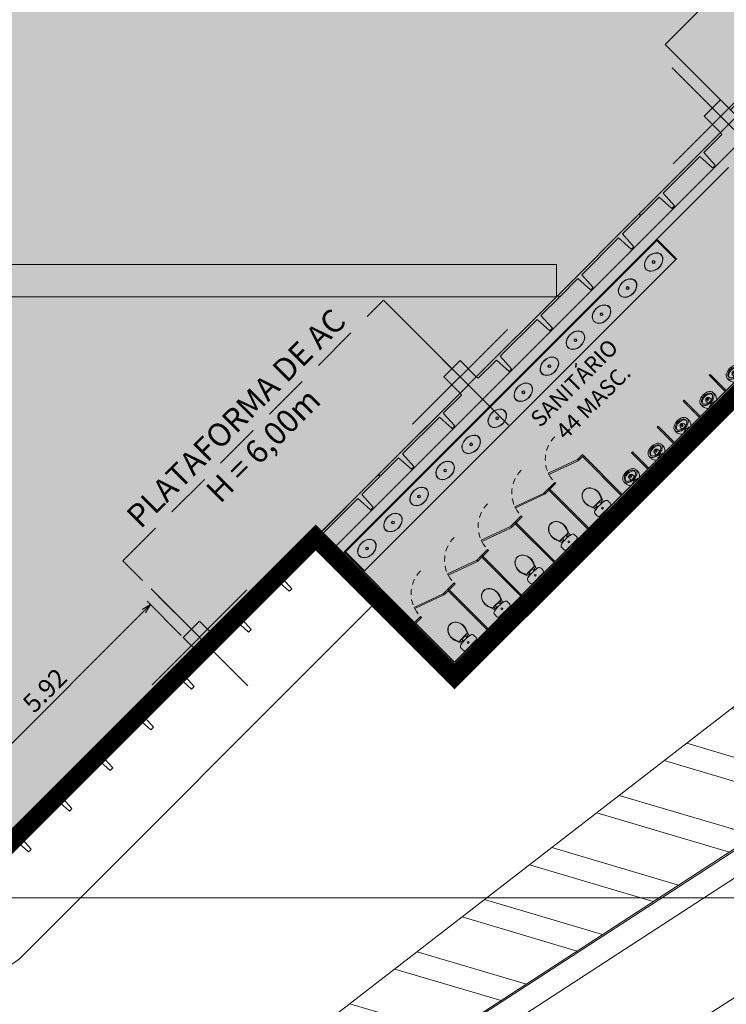
# Model space of a CAD drawing. Units: metres. Extents: x -1104 to -546, y 770 to 1121.
# Drawn here: x -682 to -667, y 911 to 932 of the extents above; entities that cross this region are included whole.
import ezdxf
from ezdxf.lldxf.tags import DXFTag

# ---------------------------------------------------------------- set-up
doc = ezdxf.new("R2010")
doc.units = ezdxf.units.M
doc.header["$MEASUREMENT"] = 0
doc.header["$PDMODE"] = 3
for name, pattern in [('ACAD_ISO04W100', [30, 24, -3, 0, -3]), ('DASHED', [0.75, 0.5, -0.25]), ('HIDDEN2', [0.1875, 0.125, -0.0625])]:
    doc.linetypes.add(name, pattern=pattern)
doc.layers.get('0').update_dxf_attribs({"color": 251})
for name, color, linetype, lineweight in [('AQ-MBL-001', 1, 'Continuous', 5), ('CANALETAS HIDRAULICA de PISO', 6, 'Continuous', 13), ('CONTORNO', 11, 'DASHED', 70), ('COTAS', 1, 'Continuous', 15), ('ECN_AR COND._PLATAFORMA', 1, 'DASHED', 5), ('ECN_ARQ_ALVENARIA', 4, 'Continuous', 35), ('ECN_ARQ_FACHADA PI', 3, 'Continuous', 20), ('ECN_ARQ_PILARES', 5, 'Continuous', 30), ('ECN_ARQ_SANITÁRIOS', 2, 'Continuous', 5), ('ECN_ÁREAS_ESTACIONAMENTO', 2, 'Continuous', 0), ('EIXOS', 1, 'ACAD_ISO04W100', 5), ('ROTA DE FUGA', 70, 'Continuous', 15), ('RUAS E CALÇADAS', 7, 'Continuous', 5), ('ÁREA LOCAVEL', 11, 'DASHED', 70)]:
    doc.layers.add(name, color=color, linetype=linetype, lineweight=lineweight)
doc.styles.add('ARIAL', font='ARIALN.TTF')
doc.styles.add('EXN-BASE-TR$0$250-COTA', font='arial.ttf', dxfattribs={"height": 0.4})
doc.styles.add('EXN-BASE-TR-2008$0$EXN-BASE-TR$0$60-500', font='arial.ttf', dxfattribs={"height": 0.75})
tags = doc.linetypes.add('DASHDOTX2', pattern=[2, 1, -0.5, 0, -0.5]).pattern_tags.tags
tags[10:11] = [DXFTag(74, 4), DXFTag(75, 0), DXFTag(340, '0'), DXFTag(46, 1.0), DXFTag(50, 0.0), DXFTag(44, 0.0), DXFTag(45, 0.0)]
tags[8:9] = [DXFTag(74, 4), DXFTag(75, 0), DXFTag(340, '0'), DXFTag(46, 1.0), DXFTag(50, 0.0), DXFTag(44, 0.0), DXFTag(45, 0.0)]
tags[6:7] = [DXFTag(74, 4), DXFTag(75, 0), DXFTag(340, '0'), DXFTag(46, 1.0), DXFTag(50, 0.0), DXFTag(44, 0.0), DXFTag(45, 0.0)]
tags[4:5] = [DXFTag(74, 4), DXFTag(75, 0), DXFTag(340, '0'), DXFTag(46, 1.0), DXFTag(50, 0.0), DXFTag(44, 0.0), DXFTag(45, 0.0)]
doc.dimstyles.new('Expo Hidrantes', dxfattribs={"dimtxt": 0.4, "dimasz": 0.2, "dimexe": 0.1, "dimexo": 0.0625, "dimgap": 0.1, "dimtad": 1, "dimzin": 0, "dimdsep": 46, "dimtxsty": 'ARIAL', "dimblk": 'OPEN30', "dimcen": 0, "dimdle": 0.1, "dimclrd": 1, "dimclre": 1, "dimclrt": 1, "dimadec": 0, "dimazin": 0, "dimtfac": 1, "dimtofl": 0, "dimtmove": 0, "dimatfit": 3, "dimldrblk": 'OPEN30', "dimfxl": 1, "dimtolj": 1, "dimtzin": 0, "dimlwd": -1, "dimlwe": -1, "dimarcsym": 0})

# ---------------------------------------------------------------- blocks, each defined once
blk = doc.blocks.new('COLUNA1')
at = {"layer": 'ECN_ARQ_PILARES'}
blk.add_hatch(color=254, dxfattribs=at).paths.add_polyline_path([(-0.5, 0.5), (0.5, 0.5), (0.5, -0.5), (-0.5, -0.5)])
blk.add_lwpolyline([(-0.5, 0.5), (0.5, 0.5), (0.5, -0.5), (-0.5, -0.5)], close=True, dxfattribs=at)
at = {"layer": 'EIXOS', "linetype": 'DASHDOTX2'}
for p, q in [((0, 2.915), (0, -2.915)), ((-2.977, 0), (2.977, 0))]:
    blk.add_line(p, q, dxfattribs=at)
blk = doc.blocks.new('EXN-BASE-TR-2008$0$EXN-BASE-TR$0$painel')
blk.add_lwpolyline([(0.665, 0.42), (0.625, 0.422), (0.585, 0.42), (0.565, 0.05), (0.01, 0.05), (0, 0), (2.5, 0), (2.49, 0.05), (1.935, 0.05), (1.915, 0.42), (1.875, 0.422), (1.835, 0.42), (1.815, 0.05), (0.685, 0.05), (0.665, 0.42)], close=True)
blk = doc.blocks.new('_Open30')
at = {"color": 0, "linetype": 'ByBlock', "lineweight": -2}
for p, q in [((-1, 0.27), (0, 0)), ((0, 0), (-1, -0.27)), ((0, 0), (-1, 0))]:
    blk.add_line(p, q, dxfattribs=at)
blk = doc.blocks.new('*D103')
at = {"layer": 'COTAS', "ltscale": 0.6, "transparency": 16777216}
for p, q in [((-678.471, 918.683), (-679.21, 919.422)), ((-683.153, 915.337), (-679.281, 919.209)), ((-682.499, 914.401), (-683.365, 915.267))]:
    blk.add_line(p, q, dxfattribs=at)
at = {"layer": 'Defpoints', "color": 0, "ltscale": 0.6, "transparency": 16777216}
for p in [(-679.139, 919.351), (-678.427, 918.639), (-682.455, 914.357)]:
    blk.add_point(p, dxfattribs=at)
at = {"layer": 'COTAS', "ltscale": 0.6, "transparency": 16777216, "xscale": 0.2, "yscale": 0.2, "zscale": 0.2}
for p, rotation in [((-679.139, 919.351), 44.99999972971473), ((-683.294, 915.196), 224.9999997297147)]:
    blk.add_blockref('_Open30', p, dxfattribs=dict(at, rotation=rotation))
at = {"layer": 'COTAS', "ltscale": 0.6, "transparency": 16777216, "insert": (-681.432, 917.489), "char_height": 0.4, "attachment_point": 5, "rotation": 45, "style": 'ARIAL'}
blk.add_mtext('\\A1;5.92', dxfattribs=at)
blk = doc.blocks.new('DIV_DS_Div sanit painel alinh na face - esp_ 3cm h210cm - afastado do piso 15cm-1477129-TÉRREO PA_1_')
at = {"layer": 'ECN_ARQ_SANITÁRIOS'}
for p, q in [((0.5, 0.03), (0, 0.03)), ((0, 0.03), (0, 0)), ((0, 0), (0.5, 0)), ((0.5, 0), (0.5, 0.03))]:
    blk.add_line(p, q, dxfattribs=at)
blk = doc.blocks.new('EQH_LO_Mictorio - genérico-1456230-TÉRREO PA_1_')
at = {"layer": 'ECN_ARQ_SANITÁRIOS'}
for p, q in [((-51.612, -215.604), (-51.623, -215.601)), ((-51.608, -215.649), (-51.608, -215.61)), ((-51.534, -215.629), (-51.486, -215.632)), ((-51.612, -215.766), (-51.623, -215.769)), ((-51.608, -215.721), (-51.608, -215.76)), ((-51.534, -215.741), (-51.486, -215.738))]:
    blk.add_line(p, q, dxfattribs=at)
for centre, radius in [((-51.473, -215.663), 0.00325), ((-51.583, -215.685), 0.0155), ((-51.495, -215.685), 0.00325), ((-51.488, -215.67), 0.00325), ((-51.488, -215.7), 0.00325), ((-51.473, -215.685), 0.00325), ((-51.473, -215.707), 0.00325), ((-51.458, -215.67), 0.00325), ((-51.458, -215.7), 0.00325), ((-51.451, -215.685), 0.00325)]:
    blk.add_circle(centre, radius, dxfattribs=at)
for centre, radius, start, end in [((-51.485, -215.678), 0.183, 76.6831, 139.2886), ((-51.614, -215.61), 0.00603, 0, 70), ((-51.595, -215.648), 0.0131, 183.4396, 276.5604), ((-51.584, -215.685), 0.0252, 249.1186, 110.8814), ((-51.3, -215.681), 0.265, 157.6732, 176.634), ((-51.405, -215.634), 0.149, 128.8242, 159.1758), ((-51.332, -215.682), 0.209, 153.9395, 180.7761), ((-51.431, -215.631), 0.0977, 114.6391, 155.3609), ((-51.449, -215.58), 0.0797, 85.1758, 128.8242), ((-51.486, -215.685), 0.053, 0, 90), ((-51.451, -215.6), 0.0613, 76.7491, 109.418), ((-51.454, -215.589), 0.0901, 41.4601, 82.5399), ((-51.46, -215.617), 0.08, 38.6709, 73.3291), ((-51.509, -215.659), 0.144, 18.8473, 39.3696), ((-51.514, -215.648), 0.174, 19.282, 42.718), ((-51.585, -215.685), 0.224, 359.8807, 18.8473), ((-51.621, -215.685), 0.287, 340.718, 19.282), ((-51.484, -215.691), 0.183, 220.7467, 283.233), ((-51.614, -215.76), 0.00603, 290, 0), ((-51.595, -215.722), 0.0131, 83.4396, 176.5604), ((-51.569, -215.663), 0.00518, 294.8026, 327.1974), ((-51.569, -215.707), 0.00518, 32.8026, 65.1974), ((-51.3, -215.689), 0.265, 183.366, 202.3268), ((-51.405, -215.736), 0.149, 200.8242, 231.1758), ((-51.332, -215.688), 0.209, 179.2239, 206.0605), ((-51.431, -215.739), 0.0977, 204.6391, 245.3609), ((-51.449, -215.791), 0.0797, 231.1758, 274.8242), ((-51.486, -215.685), 0.053, 270, 0), ((-51.451, -215.77), 0.0613, 250.5815, 283.2509), ((-51.454, -215.781), 0.0901, 277.3545, 318.5399), ((-51.46, -215.753), 0.08, 286.6709, 321.3291), ((-51.509, -215.711), 0.144, 320.6304, 341.1527), ((-51.514, -215.722), 0.174, 317.282, 340.718), ((-51.585, -215.685), 0.224, 341.1527, 0.1193)]:
    blk.add_arc(centre, radius, start, end, dxfattribs=at)
blk.add_ellipse((-51.472, -215.685), major_axis=(0, 0.143), ratio=0.600976, start_param=3.141586, end_param=6.283185, dxfattribs=at)
blk = doc.blocks.new('DIV_DS_Div sanit painel alinh na face - esp_ 3cm h210cm - afastado do piso 15cm-1477128-TÉRREO PA_1_')
at = {"layer": 'ECN_ARQ_SANITÁRIOS'}
for p, q in [((0.5, 0), (0, 0)), ((0, 0), (0, -0.03)), ((0, -0.03), (0.5, -0.03)), ((0.5, -0.03), (0.5, 0))]:
    blk.add_line(p, q, dxfattribs=at)
blk = doc.blocks.new('DIV_DS_Divisoria Sanitaria - Porta Divisoria Sanitaria-1653573-TÉRREO PA_1_')
at = {"color": 0}
for p, q in [((0, -0.015), (0.01, 0.013)), ((0.01, 0.013), (0.668, -0.226)), ((0.658, -0.254), (0, -0.015)), ((0.668, -0.226), (0.658, -0.254))]:
    blk.add_line(p, q, dxfattribs=at)
at = {"color": 0, "linetype": 'HIDDEN2'}
blk.add_arc((0, -0.015), 0.7, 270, 0, dxfattribs=at)
blk = doc.blocks.new('DIV_DS_Divisoria Sanitaria - Divisoria Sanitaria Frontal-1653579-TÉRREO PA_1_')
at = {"layer": 'ECN_ARQ_SANITÁRIOS'}
for p, q in [((0, 0.015), (0.195, 0.015)), ((0, 0.015), (0, -0.015)), ((0.195, -0.015), (0.195, 0.015)), ((0.195, -0.015), (0, -0.015))]:
    blk.add_line(p, q, dxfattribs=at)
blk = doc.blocks.new('DIV_DS_Divisoria Sanitaria - Divisoria Sanitaria Frontal-1653585-TÉRREO PA_1_')
at = {"layer": 'ECN_ARQ_SANITÁRIOS'}
for p, q in [((0, 0.015), (0.15, 0.015)), ((0, 0.015), (0, -0.015)), ((0.15, -0.015), (0.15, 0.015)), ((0.15, -0.015), (0, -0.015))]:
    blk.add_line(p, q, dxfattribs=at)
blk = doc.blocks.new('DIV_DS_Divisoria Sanitaria - Divisoria Sanitaria Lateral-1653591-TÉRREO PA_1_')
at = {"layer": 'ECN_ARQ_SANITÁRIOS'}
for p, q in [((0, 0.015), (1.195, 0.015)), ((0, 0.015), (0, -0.015)), ((1.195, -0.015), (1.195, 0.015)), ((1.195, -0.015), (0, -0.015))]:
    blk.add_line(p, q, dxfattribs=at)
blk = doc.blocks.new('EQH_LO_Bacia Sanitaria_Caixa Acoplada - genérico-961772-TÉRREO PA_1_')
at = {"layer": 'ECN_ARQ_SANITÁRIOS'}
for p, q in [((-48.451, -204.858), (-48.446, -204.825)), ((-48.39, -204.778), (-48.321, -204.778)), ((-48.285, -204.814), (-48.285, -205.136)), ((-48.447, -205.124), (-48.452, -205.093)), ((-48.321, -205.172), (-48.39, -205.172))]:
    blk.add_line(p, q, dxfattribs=at)
for radius in [0.02, 0.017]:
    blk.add_circle((-48.371, -204.975), radius, dxfattribs=at)
for centre, radius, start, end in [((-48.784, -204.975), 0.145, 165.7444, 191.1619), ((-48.693, -205.05), 0.263, 82.0515, 109.5565), ((-48.696, -205.07), 0.283, 66.8959, 82.0515), ((-48.245, -204.07), 0.814, 245.3431, 255.3349), ((-47.637, -204.976), 0.823, 171.7295, 188.1242), ((-48.392, -204.833), 0.055, 87.9347, 172.0653), ((-48.321, -204.814), 0.0357, 0, 90), ((-48.693, -204.9), 0.263, 249.2953, 277.9485), ((-48.696, -204.88), 0.283, 277.9485, 293.1041), ((-48.245, -205.88), 0.814, 104.6869, 114.6569), ((-48.392, -205.117), 0.055, 186.8169, 272.0653), ((-48.321, -205.136), 0.0357, 270, 0)]:
    blk.add_arc(centre, radius, start, end, dxfattribs=at)
blk = doc.blocks.new('EQH_AE_Assento - genérico 2-961774-TÉRREO PA_1_')
at = {"layer": 'ECN_ARQ_SANITÁRIOS'}
for p, q in [((-48.524, -204.877), (-48.52, -204.877)), ((-48.524, -204.878), (-48.524, -204.877)), ((-48.524, -204.879), (-48.524, -204.878)), ((-48.52, -204.878), (-48.524, -204.878)), ((-48.524, -205.071), (-48.524, -204.879)), ((-48.524, -204.89), (-48.52, -204.89)), ((-48.52, -204.877), (-48.52, -204.856)), ((-48.52, -204.89), (-48.519, -204.89)), ((-48.518, -204.882), (-48.518, -204.88)), ((-48.518, -204.882), (-48.515, -204.882)), ((-48.518, -204.882), (-48.518, -204.889)), ((-48.485, -204.882), (-48.518, -204.882)), ((-48.515, -204.883), (-48.518, -204.883)), ((-48.515, -204.882), (-48.515, -204.883)), ((-48.515, -205.019), (-48.515, -204.931)), ((-48.507, -204.923), (-48.485, -204.923)), ((-48.475, -204.914), (-48.475, -204.891)), ((-48.524, -205.061), (-48.519, -205.061)), ((-48.524, -205.073), (-48.524, -205.071)), ((-48.524, -205.073), (-48.52, -205.073)), ((-48.524, -205.074), (-48.524, -205.073)), ((-48.52, -205.074), (-48.524, -205.074)), ((-48.52, -205.095), (-48.52, -205.074)), ((-48.518, -205.062), (-48.518, -205.071)), ((-48.518, -205.067), (-48.515, -205.067)), ((-48.515, -205.068), (-48.518, -205.068)), ((-48.518, -205.069), (-48.485, -205.069)), ((-48.518, -205.071), (-48.518, -205.069)), ((-48.515, -205.067), (-48.515, -205.068)), ((-48.485, -205.027), (-48.507, -205.027)), ((-48.475, -205.059), (-48.475, -205.036))]:
    blk.add_line(p, q, dxfattribs=at)
for centre, radius, start, end in [((-48.765, -204.975), 0.163, 127.4945, 232.5055), ((-48.767, -204.975), 0.158, 155.6901, 204.3099), ((-48.76, -204.978), 0.165, 120.3045, 155.8164), ((-48.706, -205.052), 0.26, 91.0861, 127.4945), ((-48.713, -205.03), 0.234, 88.0455, 123.9545), ((-48.717, -205.145), 0.353, 64.0895, 89.0681), ((-48.717, -205.147), 0.351, 61.9545, 88.0455), ((-48.574, -204.852), 0.0271, 33.9105, 64.0895), ((-48.591, -204.938), 0.108, 49.1022, 68.8978), ((-48.52, -204.88), 0.002, 0, 90), ((-48.519, -204.889), 0.001, 270, 0), ((-48.507, -204.931), 0.00799, 90, 180), ((-48.485, -204.892), 0.00999, 3.5383, 90), ((-48.485, -204.913), 0.00999, 270, 356.4617), ((-48.76, -204.972), 0.165, 204.3099, 239.6901), ((-48.706, -204.898), 0.26, 232.5055, 269.0526), ((-48.713, -204.921), 0.234, 236.0455, 271.9545), ((-48.717, -204.805), 0.353, 271.0339, 295.9765), ((-48.717, -204.804), 0.351, 271.9545, 298.0455), ((-48.574, -205.099), 0.0271, 296.7983, 326.0895), ((-48.591, -205.013), 0.108, 291.1022, 310.8978), ((-48.52, -205.071), 0.002, 270, 0), ((-48.519, -205.062), 0.001, 0, 90), ((-48.507, -205.019), 0.00799, 180, 270), ((-48.485, -205.037), 0.00999, 3.5383, 90), ((-48.485, -205.059), 0.00999, 270, 356.4617)]:
    blk.add_arc(centre, radius, start, end, dxfattribs=at)
blk = doc.blocks.new('EQH_LO_Cuba de Embutir Oval - L_37_17_Branco Gelo GE17-933845-TÉRREO PA_1_')
at = {"layer": 'ECN_ARQ_SANITÁRIOS', "flags": 128}
for points in [[(-0.23, 0), (-0.225, 0.036), (-0.208, 0.071), (-0.182, 0.103), (-0.145, 0.13), (-0.101, 0.151), (-0.052, 0.164), (0, 0.168), (0.052, 0.164), (0.101, 0.151), (0.145, 0.13), (0.182, 0.103), (0.208, 0.071), (0.225, 0.036), (0.23, 0)], [(0.23, 0), (0.225, -0.036), (0.208, -0.071), (0.182, -0.103), (0.145, -0.13), (0.101, -0.151), (0.052, -0.164), (0, -0.168), (-0.052, -0.164), (-0.101, -0.151), (-0.145, -0.13), (-0.182, -0.103), (-0.208, -0.071), (-0.225, -0.036), (-0.23, 0)], [(0.225, 0), (0.219, 0.038), (0.201, 0.074), (0.171, 0.106), (0.13, 0.133), (0.082, 0.152), (0.028, 0.162), (-0.028, 0.162), (-0.082, 0.152), (-0.13, 0.133), (-0.171, 0.106), (-0.201, 0.074), (-0.219, 0.038), (-0.225, 0)], [(-0.225, 0), (-0.219, -0.038), (-0.201, -0.074), (-0.171, -0.106), (-0.13, -0.133), (-0.082, -0.152), (-0.028, -0.162), (0.028, -0.162), (0.082, -0.152), (0.13, -0.133), (0.171, -0.106), (0.201, -0.074), (0.219, -0.038), (0.225, 0)]]:
    blk.add_lwpolyline(points, dxfattribs=at)
at = {"layer": 'ECN_ARQ_SANITÁRIOS'}
for radius in [0.031, 0.0225]:
    blk.add_circle((0, 0), radius, dxfattribs=at)
blk = doc.blocks.new('EQH_LO_Mictorio - genérico-1455888-TÉRREO PA_1_')
at = {"layer": 'ECN_ARQ_SANITÁRIOS'}
for p, q in [((-186.627, -237.326), (-186.63, -237.315)), ((-186.582, -237.33), (-186.621, -237.33)), ((-186.601, -237.404), (-186.599, -237.452)), ((-186.51, -237.33), (-186.471, -237.33)), ((-186.49, -237.404), (-186.493, -237.452)), ((-186.465, -237.326), (-186.462, -237.315))]:
    blk.add_line(p, q, dxfattribs=at)
for centre, radius in [((-186.568, -237.465), 0.00325), ((-186.561, -237.45), 0.00325), ((-186.546, -237.355), 0.0155), ((-186.546, -237.444), 0.00325), ((-186.546, -237.465), 0.00325), ((-186.53, -237.45), 0.00325), ((-186.524, -237.465), 0.00325), ((-186.561, -237.481), 0.00325), ((-186.546, -237.487), 0.00325), ((-186.53, -237.481), 0.00325)]:
    blk.add_circle(centre, radius, dxfattribs=at)
for centre, radius, start, end in [((-186.552, -237.454), 0.183, 130.7114, 193.3169), ((-186.651, -237.489), 0.0797, 141.1758, 184.8242), ((-186.597, -237.533), 0.149, 110.8242, 141.1758), ((-186.6, -237.508), 0.0977, 114.6391, 155.3609), ((-186.55, -237.639), 0.265, 93.366, 112.3268), ((-186.549, -237.606), 0.209, 89.2239, 116.0605), ((-186.621, -237.324), 0.00603, 200, 270), ((-186.546, -237.452), 0.053, 180, 270), ((-186.582, -237.344), 0.0131, 353.4396, 86.5604), ((-186.546, -237.354), 0.0252, 159.1186, 20.8814), ((-186.568, -237.37), 0.00518, 302.8026, 335.1974), ((-186.543, -237.606), 0.209, 63.9395, 90.7761), ((-186.546, -237.452), 0.053, 270, 0), ((-186.524, -237.37), 0.00518, 204.8026, 237.1974), ((-186.542, -237.639), 0.265, 67.6732, 86.634), ((-186.509, -237.344), 0.0131, 93.4396, 186.5604), ((-186.471, -237.324), 0.00603, 270, 340), ((-186.492, -237.508), 0.0977, 24.6391, 65.3609), ((-186.495, -237.533), 0.149, 38.8242, 69.1758), ((-186.539, -237.454), 0.183, 346.767, 49.2533), ((-186.44, -237.489), 0.0797, 355.1758, 38.8242), ((-186.641, -237.484), 0.0901, 187.4601, 228.5399), ((-186.583, -237.424), 0.174, 227.282, 250.718), ((-186.631, -237.487), 0.0613, 160.582, 193.2509), ((-186.614, -237.478), 0.08, 196.6709, 231.3291), ((-186.572, -237.429), 0.144, 230.6304, 251.1527), ((-186.546, -237.317), 0.287, 250.718, 289.282), ((-186.546, -237.354), 0.224, 251.1527, 270.1193), ((-186.545, -237.354), 0.224, 269.8807, 288.8473), ((-186.519, -237.429), 0.144, 288.8473, 309.3696), ((-186.508, -237.424), 0.174, 289.282, 312.718), ((-186.478, -237.478), 0.08, 308.6709, 343.3291), ((-186.461, -237.487), 0.0613, 346.7491, 19.4185), ((-186.45, -237.484), 0.0901, 311.4601, 352.6455)]:
    blk.add_arc(centre, radius, start, end, dxfattribs=at)
blk.add_ellipse((-186.546, -237.467), major_axis=(0.143, 0), ratio=0.600976, start_param=3.141593, end_param=6.283192, dxfattribs=at)

msp = doc.modelspace()

# ---------------------------------------------------------------- hatches: boundary and pattern name
at = {"layer": 'ECN_ÁREAS_ESTACIONAMENTO', "ltscale": 2}
h = msp.add_hatch(dxfattribs=at)
h.set_pattern_fill('ANSI32', color=256, scale=4, angle=298.5015, style=0)
h.set_pattern_definition([(343.50146, (129.9751, 845.9674), (0.4259863, 1.4382405), []), (343.50146, (130.3125, 845.346), (0.4259863, 1.4382405), [])])
edge = h.paths.add_edge_path()
edge.add_line((-660.363, 918.016), (-661.961, 920.619))
edge.add_line((-661.961, 920.619), (-676.776, 909.165))
edge.add_arc((-697.582, 935.66), 33.689, 278.6449, 308.1426, ccw=False)
edge.add_line((-692.519, 902.354), (-692.569, 899.516))
edge.add_line((-692.569, 899.516), (-688.808, 899.516))
edge.add_line((-688.808, 899.516), (-660.363, 918.016))
at = {"layer": 'ROTA DE FUGA', "linetype": 'ByBlock', "ltscale": 3, "transparency": 33554534}
h = msp.add_hatch(color=256, dxfattribs=at)
h.dxf.hatch_style = 1
h.paths.add_polyline_path([(-664.621, 932.017), (-666.546, 930.092), (-667.96, 931.506), (-666.035, 933.431), (-667.803, 935.199), (-667.803, 961.232), (-683.98, 961.232), (-683.98, 915.882), (-682.538, 914.458), (-683.836, 912.982), (-687.98, 912.982), (-690.242, 912.982), (-690.242, 914.982), (-687.98, 914.982), (-687.98, 961.232), (-707.48, 961.232), (-707.48, 965.229), (-687.98, 965.232), (-687.98, 984.982), (-683.98, 984.982), (-683.98, 965.232), (-642.98, 965.232), (-642.98, 968.732), (-638.125, 968.732), (-638.125, 978.611), (-636.08, 978.611), (-636.08, 960.742), (-638.995, 958.071), (-642.141, 961.232), (-663.803, 961.232), (-663.803, 938.491), (-662.389, 937.077), (-661.284, 938.182), (-659.87, 936.768), (-660.975, 935.663)])
h.paths.add_polyline_path([(-688.98, 984.982), (-687.98, 984.982), (-687.98, 979.982), (-688.98, 979.982)], flags=0)
at = {"layer": 'ÁREA LOCAVEL', "linetype": 'Continuous', "ltscale": 3, "transparency": 33554534}
h = msp.add_hatch(color=256, dxfattribs=at)
h.dxf.hatch_style = 1
h.paths.add_polyline_path([(-705.1, 912.731), (-763.48, 912.731), (-763.48, 984.982), (-635.478, 984.982), (-635.478, 984.23), (-631.288, 984.228), (-631.288, 968.73), (-635.479, 968.732), (-635.48, 960.732), (-635.626, 960.732), (-648.713, 947.645), (-645.691, 944.621), (-658.26, 932.06), (-661.279, 935.078), (-664.857, 931.501), (-661.838, 928.482), (-672.535, 917.793), (-675.549, 920.808), (-683.48, 912.878), (-683.48, 912.731), (-688.36, 912.731), (-688.36, 908.461), (-705.1, 908.461)])

# ---------------------------------------------------------------- linework, layer by layer
at = {"layer": 'AQ-MBL-001'}
for p, q in [((-674.918, 920.482), (-668.128, 927.268)), ((-668.128, 927.268), (-668.142, 927.282)), ((-668.128, 927.268), (-668.142, 927.254)), ((-668.142, 927.254), (-667.732, 926.844)), ((-667.718, 926.858), (-668.128, 927.268)), ((-674.494, 920.086), (-667.732, 926.844)), ((-667.732, 926.844), (-667.718, 926.858)), ((-674.494, 920.086), (-674.904, 920.496)), ((-674.508, 920.072), (-674.494, 920.086))]:
    msp.add_line(p, q, dxfattribs=at)
at = {"layer": 'CANALETAS HIDRAULICA de PISO', "ltscale": 2}
for p, q in [((-670.325, 926.733), (-703.981, 926.733)), ((-670.325, 926.033), (-703.981, 926.033))]:
    msp.add_line(p, q, dxfattribs=at)
at = {"layer": 'CANALETAS HIDRAULICA de PISO', "ltscale": 0.6}
msp.add_line((-670.325, 926.033), (-670.325, 926.733), dxfattribs=at)
at = {"layer": 'CONTORNO', "linetype": 'DASHED', "ltscale": 20, "const_width": 0.4}
msp.add_lwpolyline([(-705.1, 912.731), (-763.48, 912.731), (-763.48, 984.982), (-635.478, 984.982), (-635.478, 984.23), (-631.288, 984.228), (-631.288, 968.73), (-635.479, 968.732), (-635.48, 960.732), (-635.626, 960.732), (-648.713, 947.645), (-645.691, 944.621), (-658.26, 932.06), (-661.279, 935.078), (-664.857, 931.501), (-661.838, 928.482), (-672.535, 917.793), (-675.549, 920.808), (-683.48, 912.878), (-683.48, 912.731), (-688.36, 912.731), (-688.36, 908.461), (-705.1, 908.461)], close=True, dxfattribs=at)
at = {"layer": 'ECN_AR COND._PLATAFORMA', "ltscale": 2}
for points in [[(-678.25, 918.815), (-679.735, 920.301), (-674.078, 925.958), (-672.593, 924.472)], [(-678.25, 918.815), (-678.073, 918.992), (-677.72, 918.638), (-672.417, 923.942), (-672.77, 924.296), (-672.593, 924.472)]]:
    msp.add_lwpolyline(points, dxfattribs=at)
at = {"layer": 'ECN_ARQ_ALVENARIA'}
for p, q in [((-674.933, 920.496), (-666.586, 928.837)), ((-666.095, 924.535), (-666.636, 923.995)), ((-666.657, 923.974), (-667.197, 923.434)), ((-667.219, 923.412), (-667.759, 922.872)), ((-667.78, 922.851), (-668.321, 922.311)), ((-668.342, 922.29), (-668.893, 921.739)), ((-668.915, 921.718), (-669.622, 921.011)), ((-669.643, 920.989), (-670.351, 920.283)), ((-673.402, 918.965), (-674.933, 920.496)), ((-670.372, 920.261), (-671.079, 919.555)), ((-671.1, 919.533), (-671.808, 918.826)), ((-672.536, 918.098), (-673.381, 918.944)), ((-671.829, 918.805), (-672.536, 918.098))]:
    msp.add_line(p, q, dxfattribs=at)
at = {"layer": 'ECN_ARQ_ALVENARIA', "linetype": 'Continuous'}
msp.add_lwpolyline([(-662.11, 928.482), (-665.132, 931.506), (-664.621, 932.017), (-664.481, 931.877), (-664.858, 931.501), (-661.841, 928.482), (-672.536, 917.794), (-675.237, 920.496), (-665.949, 929.778)], dxfattribs=at)
at = {"layer": 'ECN_ÁREAS_ESTACIONAMENTO', "ltscale": 0.03}
msp.add_lwpolyline([(-660.363, 918.016), (-661.961, 920.619), (-676.776, 909.165, -0.129423), (-692.519, 902.354), (-692.569, 899.516), (-688.808, 899.516), (-660.363, 918.016)], format="xyb", close=True, dxfattribs=at)
at = {"layer": 'EIXOS', "linetype": 'DASHDOTX2', "ltscale": 5}
msp.add_line((-914.022, 912.982), (-629.944, 912.982), dxfattribs=at)
at = {"layer": 'ROTA DE FUGA', "linetype": 'ByBlock', "ltscale": 3}
msp.add_lwpolyline([(-683.98, 965.232), (-642.98, 965.232), (-642.98, 968.732), (-638.125, 968.732), (-638.125, 978.611), (-636.08, 978.611), (-636.08, 960.742), (-638.995, 958.071), (-642.141, 961.232), (-663.803, 961.232), (-663.803, 938.491), (-662.389, 937.077), (-661.284, 938.182), (-659.87, 936.768), (-660.975, 935.663), (-664.621, 932.017), (-666.546, 930.092), (-667.96, 931.506), (-666.035, 933.431), (-667.803, 935.199), (-667.803, 961.232), (-683.98, 961.232)], dxfattribs=at)
at = {"layer": 'RUAS E CALÇADAS'}
for p, q in [((-690.346, 898.516), (-572.91, 974.69)), ((-690.198, 898.016), (-572.638, 974.27)), ((-569.752, 973.499), (-686.396, 897.897)), ((-681.927, 911.714), (-674.194, 919.453))]:
    msp.add_line(p, q, dxfattribs=at)
at = {"layer": 'RUAS E CALÇADAS', "ltscale": 2}
msp.add_arc((-682.843, 912.667), 1.322, 233.9075, 315.8177, dxfattribs=at)
at = {"layer": 'ÁREA LOCAVEL', "linetype": 'Continuous', "ltscale": 10, "const_width": 0.05}
msp.add_lwpolyline([(-705.1, 912.731), (-763.48, 912.731), (-763.48, 984.982), (-635.478, 984.982), (-635.478, 984.23), (-631.288, 984.228), (-631.288, 968.73), (-635.479, 968.732), (-635.48, 960.732), (-635.626, 960.732), (-648.713, 947.645), (-645.691, 944.621), (-658.26, 932.06), (-661.279, 935.078), (-664.857, 931.501), (-661.838, 928.482), (-672.535, 917.793), (-675.549, 920.808), (-683.48, 912.878), (-683.48, 912.731), (-688.36, 912.731), (-688.36, 908.461), (-705.1, 908.461)], close=True, dxfattribs=at)

# ---------------------------------------------------------------- block references
at = {"layer": 'ECN_ARQ_FACHADA PI', "xscale": -1}
for p, rotation in [((-668.527, 927.831), 224.9999997299122), ((-672.063, 924.295), 224.9999997299122), ((-675.952, 920.406), 224.9980151003349), ((-679.841, 916.517), 224.9999997299122), ((-683.377, 912.982), 224.9999997299122)]:
    msp.add_blockref('EXN-BASE-TR-2008$0$EXN-BASE-TR$0$painel', p, dxfattribs=dict(at, rotation=rotation))
at = {"layer": 'ECN_ARQ_FACHADA PI'}
for p, rotation in [((-668.527, 927.831), 224.9999997299122), ((-672.416, 923.942), 224.9980151003348), ((-675.952, 920.406), 224.9980151003348), ((-679.841, 916.517), 224.9999997299122)]:
    msp.add_blockref('EXN-BASE-TR-2008$0$EXN-BASE-TR$0$painel', p, dxfattribs=dict(at, rotation=rotation))
at = {"layer": 'ECN_ARQ_PILARES', "lineweight": 50, "xscale": 0.4999999999999437, "yscale": 0.4999999999999437, "zscale": 0.4999999999999437, "rotation": 134.980191778514}
for p in [(-666.76, 929.952), (-672.417, 924.295), (-678.073, 918.639)]:
    msp.add_blockref('COLUNA1', p, dxfattribs=at)
at = {"layer": 'ECN_ARQ_SANITÁRIOS'}
for name, p, rotation in [('EQH_LO_Cuba de Embutir Oval - L_37_17_Branco Gelo GE17-933845-TÉRREO PA_1_', (-668.213, 926.787), 44.9801917785155), ('EQH_LO_Cuba de Embutir Oval - L_37_17_Branco Gelo GE17-933845-TÉRREO PA_1_', (-668.779, 926.222), 44.9801917785155), ('EQH_LO_Cuba de Embutir Oval - L_37_17_Branco Gelo GE17-933845-TÉRREO PA_1_', (-669.345, 925.656), 44.9801917785155), ('EQH_LO_Cuba de Embutir Oval - L_37_17_Branco Gelo GE17-933845-TÉRREO PA_1_', (-669.911, 925.091), 44.9801917785155), ('EQH_LO_Cuba de Embutir Oval - L_37_17_Branco Gelo GE17-933845-TÉRREO PA_1_', (-670.476, 924.525), 44.9801917785155), ('EQH_LO_Mictorio - genérico-1455888-TÉRREO PA_1_', (-630.564, 624.544), 224.9801917785162), ('EQH_LO_Cuba de Embutir Oval - L_37_17_Branco Gelo GE17-933845-TÉRREO PA_1_', (-671.042, 923.96), 44.9801917785155), ('DIV_DS_Div sanit painel alinh na face - esp_ 3cm h210cm - afastado do piso 15cm-1477128-TÉRREO PA_1_', (-666.657, 923.974), 134.9801917785159), ('EQH_LO_Mictorio - genérico-1456230-TÉRREO PA_1_', (-855.988, 807.755), 134.9801917785189), ('DIV_DS_Div sanit painel alinh na face - esp_ 3cm h210cm - afastado do piso 15cm-1477129-TÉRREO PA_1_', (-667.197, 923.433), 134.9801917785159), ('EQH_LO_Cuba de Embutir Oval - L_37_17_Branco Gelo GE17-933845-TÉRREO PA_1_', (-671.608, 923.394), 44.9801917785155), ('EQH_LO_Mictorio - genérico-1456230-TÉRREO PA_1_', (-856.55, 807.193), 134.9801917785189), ('DIV_DS_Div sanit painel alinh na face - esp_ 3cm h210cm - afastado do piso 15cm-1477129-TÉRREO PA_1_', (-667.759, 922.872), 134.9801917785159), ('EQH_LO_Cuba de Embutir Oval - L_37_17_Branco Gelo GE17-933845-TÉRREO PA_1_', (-672.174, 922.829), 44.9801917785155), ('DIV_DS_Divisoria Sanitaria - Porta Divisoria Sanitaria-1653573-TÉRREO PA_1_', (-669.855, 922.489), 224.9801917785163), ('EQH_LO_Mictorio - genérico-1456230-TÉRREO PA_1_', (-857.112, 806.632), 134.9801917785189), ('EQH_LO_Cuba de Embutir Oval - L_37_17_Branco Gelo GE17-933845-TÉRREO PA_1_', (-672.74, 922.263), 44.9801917785155), ('DIV_DS_Divisoria Sanitaria - Divisoria Sanitaria Frontal-1653585-TÉRREO PA_1_', (-669.749, 922.595), 224.9801917785161), ('DIV_DS_Divisoria Sanitaria - Divisoria Sanitaria Lateral-1653591-TÉRREO PA_1_', (-669.749, 922.573), 314.980191778516), ('DIV_DS_Div sanit painel alinh na face - esp_ 3cm h210cm - afastado do piso 15cm-1477129-TÉRREO PA_1_', (-668.321, 922.31), 134.9801917785159), ('EQH_LO_Mictorio - genérico-1455888-TÉRREO PA_1_', (-632.811, 622.298), 224.9801917785165), ('DIV_DS_Divisoria Sanitaria - Porta Divisoria Sanitaria-1653573-TÉRREO PA_1_', (-670.583, 921.761), 224.9801917785163), ('EQH_LO_Cuba de Embutir Oval - L_37_17_Branco Gelo GE17-933845-TÉRREO PA_1_', (-673.306, 921.698), 44.9801917785155), ('DIV_DS_Divisoria Sanitaria - Divisoria Sanitaria Frontal-1653585-TÉRREO PA_1_', (-670.477, 921.867), 224.9801917785161), ('DIV_DS_Divisoria Sanitaria - Divisoria Sanitaria Frontal-1653579-TÉRREO PA_1_', (-670.35, 921.994), 224.9801917785161), ('DIV_DS_Divisoria Sanitaria - Divisoria Sanitaria Lateral-1653591-TÉRREO PA_1_', (-670.477, 921.845), 314.980191778516), ('EQH_LO_Bacia Sanitaria_Caixa Acoplada - genérico-961772-TÉRREO PA_1_', (-490.145, 1032.116), 314.9801917785159), ('EQH_AE_Assento - genérico 2-961774-TÉRREO PA_1_', (-490.145, 1032.116), 314.9801917785159), ('DIV_DS_Divisoria Sanitaria - Porta Divisoria Sanitaria-1653573-TÉRREO PA_1_', (-671.312, 921.032), 224.9801917785163), ('EQH_LO_Cuba de Embutir Oval - L_37_17_Branco Gelo GE17-933845-TÉRREO PA_1_', (-673.872, 921.132), 44.9801917785155), ('DIV_DS_Divisoria Sanitaria - Divisoria Sanitaria Frontal-1653579-TÉRREO PA_1_', (-671.079, 921.266), 224.9801917785161), ('EQH_LO_Bacia Sanitaria_Caixa Acoplada - genérico-961772-TÉRREO PA_1_', (-490.873, 1031.388), 314.9801917785192), ('EQH_AE_Assento - genérico 2-961774-TÉRREO PA_1_', (-490.873, 1031.388), 314.9801917785192), ('DIV_DS_Divisoria Sanitaria - Divisoria Sanitaria Frontal-1653585-TÉRREO PA_1_', (-671.206, 921.139), 224.9801917785161), ('DIV_DS_Divisoria Sanitaria - Divisoria Sanitaria Lateral-1653591-TÉRREO PA_1_', (-671.206, 921.117), 314.980191778516), ('EQH_LO_Cuba de Embutir Oval - L_37_17_Branco Gelo GE17-933845-TÉRREO PA_1_', (-674.438, 920.567), 44.9801917785155), ('DIV_DS_Divisoria Sanitaria - Porta Divisoria Sanitaria-1653573-TÉRREO PA_1_', (-672.041, 920.304), 224.9801917785163), ('DIV_DS_Divisoria Sanitaria - Divisoria Sanitaria Frontal-1653585-TÉRREO PA_1_', (-671.934, 920.41), 224.9801917785161), ('DIV_DS_Divisoria Sanitaria - Divisoria Sanitaria Frontal-1653579-TÉRREO PA_1_', (-671.807, 920.538), 224.9801917785161), ('DIV_DS_Divisoria Sanitaria - Divisoria Sanitaria Lateral-1653591-TÉRREO PA_1_', (-671.934, 920.389), 314.980191778516), ('EQH_LO_Bacia Sanitaria_Caixa Acoplada - genérico-961772-TÉRREO PA_1_', (-491.602, 1030.66), 314.9801917785192), ('EQH_AE_Assento - genérico 2-961774-TÉRREO PA_1_', (-491.602, 1030.66), 314.9801917785192), ('DIV_DS_Divisoria Sanitaria - Porta Divisoria Sanitaria-1653573-TÉRREO PA_1_', (-672.769, 919.576), 224.9801917785163), ('DIV_DS_Divisoria Sanitaria - Divisoria Sanitaria Frontal-1653579-TÉRREO PA_1_', (-672.536, 919.81), 224.9801917785161), ('EQH_LO_Bacia Sanitaria_Caixa Acoplada - genérico-961772-TÉRREO PA_1_', (-492.33, 1029.932), 314.9801917785192), ('EQH_AE_Assento - genérico 2-961774-TÉRREO PA_1_', (-492.33, 1029.932), 314.9801917785192), ('DIV_DS_Divisoria Sanitaria - Divisoria Sanitaria Frontal-1653585-TÉRREO PA_1_', (-672.663, 919.682), 224.9801917785161), ('DIV_DS_Divisoria Sanitaria - Divisoria Sanitaria Lateral-1653591-TÉRREO PA_1_', (-672.663, 919.661), 314.980191778516), ('DIV_DS_Divisoria Sanitaria - Divisoria Sanitaria Frontal-1653579-TÉRREO PA_1_', (-673.264, 919.082), 224.9801917785161), ('EQH_LO_Bacia Sanitaria_Caixa Acoplada - genérico-961772-TÉRREO PA_1_', (-493.059, 1029.204), 314.9801917785192), ('EQH_AE_Assento - genérico 2-961774-TÉRREO PA_1_', (-493.059, 1029.204), 314.9801917785192)]:
    msp.add_blockref(name, p, dxfattribs=dict(at, rotation=rotation))

# ---------------------------------------------------------------- texts
at = {"layer": 'ECN_AR COND._PLATAFORMA', "ltscale": 2, "insert": (-677.458, 923.575), "char_height": 0.5, "width": 7.19897, "attachment_point": 2, "rotation": 44.9673, "style": 'EXN-BASE-TR$0$250-COTA'}
msp.add_mtext('{\\fArial|b0|i0|c238|p34;PLATAFORMA DE AC\\PH = 6,00m}', dxfattribs=at)
at = {"layer": 'ECN_ARQ_SANITÁRIOS', "ltscale": 0.6, "insert": (-671.254, 923.096), "char_height": 0.35, "width": 3.37057, "attachment_point": 1, "rotation": 44.9802, "style": 'EXN-BASE-TR-2008$0$EXN-BASE-TR$0$60-500'}
msp.add_mtext('\\pxqc;SANITÁRIO\\P44 MASC.', dxfattribs=at)

# ---------------------------------------------------------------- dimensions: what is measured, and where the dimension line sits
at = {"layer": 'COTAS', "ltscale": 0.6}
dim = msp.add_linear_dim(base=(-679.139, 919.351), p1=(-682.455, 914.357), p2=(-678.427, 918.639), angle=225, text='5.92', dimstyle='Expo Hidrantes', override={"dimclrd": 256, "dimclre": 256, "dimclrt": 256, "dimtmove": 1}, dxfattribs=at)
dim.commit()
dim.dimension.update_dxf_attribs({"geometry": '*D103', "text_midpoint": (-681.432, 917.489)})

doc.saveas('drawing.dxf')
